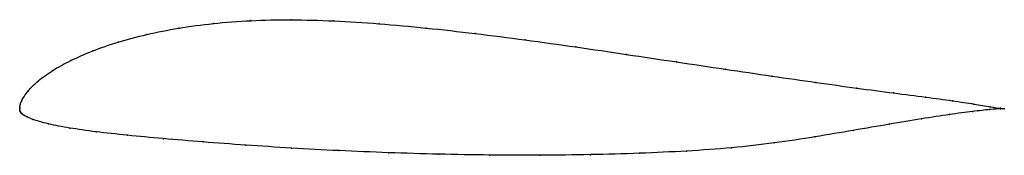
# Model space of a CAD drawing. Units: metres. Extents: x 0 to 1, y -0.05 to 0.09.
import ezdxf

# ---------------------------------------------------------------- set-up
doc = ezdxf.new("R2010")
doc.units = ezdxf.units.M

msp = doc.modelspace()

# ---------------------------------------------------------------- linework, layer by layer
at = {"color": 1}
msp.add_open_spline([(1, 0.0002), (1.0001, 0.0001), (0.9921, 0.001), (0.97, 0.0048), (0.9482, 0.0082), (0.9209, 0.0118), (0.8882, 0.016), (0.8509, 0.021), (0.8094, 0.0267), (0.7645, 0.0332), (0.7169, 0.0402), (0.6673, 0.0476), (0.6163, 0.0552), (0.5648, 0.0628), (0.5133, 0.07), (0.4624, 0.0765), (0.4126, 0.0821), (0.3646, 0.0865), (0.3187, 0.0894), (0.2752, 0.0906), (0.2345, 0.0897), (0.1963, 0.0868), (0.161, 0.082), (0.1287, 0.0756), (0.0994, 0.0678), (0.0736, 0.0589), (0.0514, 0.0491), (0.0329, 0.0389), (0.0183, 0.0283), (0.0079, 0.0183), (0.0011, 0.0072), (0.0005, 0.0038), (0, 0.0015), (0, -0.0005), (0, 0.0006), (0.0001, -0.0018), (0.0002, -0.002), (0.0004, -0.0027), (0.0007, -0.0032), (0.001, -0.0037), (0.0015, -0.0043), (0.0018, -0.0046), (0.0034, -0.0058), (0.0045, -0.0066), (0.0076, -0.0082), (0.0109, -0.01), (0.0288, -0.0155), (0.0499, -0.0194), (0.0768, -0.0233), (0.1087, -0.0267), (0.1452, -0.0302), (0.1856, -0.0335), (0.2293, -0.0368), (0.2757, -0.0398), (0.3242, -0.0424), (0.3744, -0.0445), (0.4256, -0.046), (0.4773, -0.0469), (0.5289, -0.0471), (0.5799, -0.0465), (0.6297, -0.0451), (0.6778, -0.0429), (0.7235, -0.0397), (0.7666, -0.0348), (0.8079, -0.0284), (0.8471, -0.0218), (0.8836, -0.0155), (0.9165, -0.01), (0.9451, -0.0056), (0.9686, -0.0025), (0.9922, 0.0001), (1.0001, 0.0002), (1, 0.0002)], degree=3, knots=[0, 0, 0, 0, 0.027778, 0.041667, 0.055556, 0.069444, 0.083333, 0.097222, 0.111111, 0.125, 0.138889, 0.152778, 0.166667, 0.180556, 0.194444, 0.208333, 0.222222, 0.236111, 0.25, 0.263889, 0.277778, 0.291667, 0.305556, 0.319444, 0.333333, 0.347222, 0.361111, 0.375, 0.388889, 0.402778, 0.416667, 0.430556, 0.444444, 0.458333, 0.472222, 0.486111, 0.5, 0.513889, 0.527778, 0.541667, 0.555556, 0.569444, 0.583333, 0.597222, 0.611111, 0.625, 0.638889, 0.652778, 0.666667, 0.680556, 0.694444, 0.708333, 0.722222, 0.736111, 0.75, 0.763889, 0.777778, 0.791667, 0.805556, 0.819444, 0.833333, 0.847222, 0.861111, 0.875, 0.888889, 0.902778, 0.916667, 0.930556, 0.944444, 0.958333, 0.972222, 1, 1, 1, 1], dxfattribs=at)
for p in [(0.2757, 0.0903), (0.1615, 0.0818), (0.1968, 0.0865), (0.2349, 0.0894), (0.3191, 0.0891), (0.365, 0.0863), (0.4129, 0.0819), (0.1292, 0.0754), (0.4626, 0.0764), (0.1, 0.0676), (0.5134, 0.0698), (0.5648, 0.0627), (0.0742, 0.0587), (0.6162, 0.0552), (0.052, 0.049), (0.6671, 0.0476), (0.7166, 0.0402), (0.0335, 0.0388), (0.7641, 0.0333), (0.019, 0.0284), (0.8088, 0.0268), (0.8502, 0.0211), (0.0085, 0.0181), (0.8874, 0.0162), (0.92, 0.0119), (0, 0), (0, 0), (0.0001, 0.0015), (0.0005, 0.004), (0.0021, 0.0085), (0.9473, 0.0083), (0.9691, 0.0049), (0.9856, 0.0022), (0.9962, 0.0001), (0.9963, 0.0006), (1, 0.0002), (1, 0.0002), (0.0001, -0.0014), (0.0002, -0.0021), (0.0004, -0.0027), (0.0007, -0.0032), (0.001, -0.0037), (0.0015, -0.0043), (0.002, -0.0048), (0.0033, -0.0058), (0.0049, -0.0068), (0.0077, -0.0082), (0.9443, -0.0058), (0.9676, -0.0027), (0.9852, -0.0007), (0.0134, -0.0106), (0.0293, -0.0152), (0.0508, -0.0194), (0.883, -0.0156), (0.9158, -0.0102), (0.0777, -0.0232), (0.1095, -0.0267), (0.8075, -0.0284), (0.8467, -0.0218), (0.1459, -0.0302), (0.1862, -0.0335), (0.2298, -0.0368), (0.2761, -0.0397), (0.723, -0.0394), (0.7663, -0.0345), (0.3245, -0.0423), (0.3745, -0.0444), (0.4256, -0.0459), (0.4773, -0.0468), (0.5288, -0.0469), (0.5797, -0.0464), (0.6294, -0.045), (0.6774, -0.0427)]:
    msp.add_point(p)

doc.saveas('drawing.dxf')
